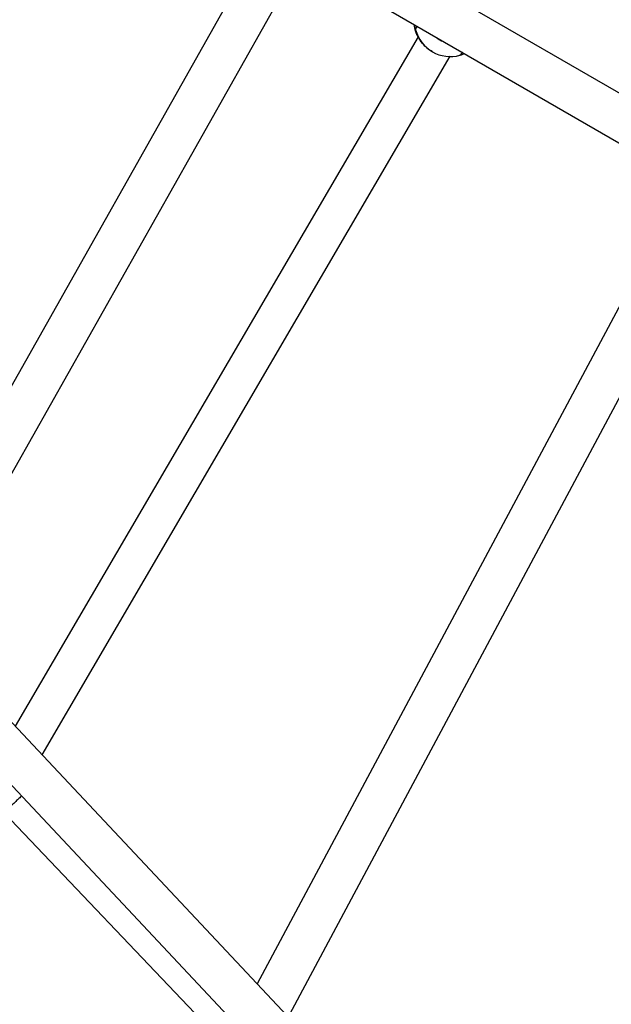
# Model space of a CAD drawing. Units: millimetres. Extents: x -2201 to 8099, y 2767 to 11687.
# Drawn here: x 3878 to 4125, y 6177 to 6587 of the extents above; entities that cross this region are included whole.
import ezdxf

# ---------------------------------------------------------------- set-up
doc = ezdxf.new("R2010")
doc.units = ezdxf.units.MM
doc.layers.add('Default', color=7, linetype='Continuous')

# ---------------------------------------------------------------- blocks, each defined once
blk = doc.blocks.new('SE567')
at = {"color": 7, "linetype": 'Continuous'}
for p, q in [((4042.73, 6584.86), (4042.83, 6584.17)), ((4042.83, 6584.17), (4043.15, 6582.72))]:
    blk.add_line(p, q, dxfattribs=at)
blk = doc.blocks.new('SE566')
blk.add_blockref('SE567', (0, 0))
blk = doc.blocks.new('SE1735')
at = {"color": 7, "linetype": 'Continuous'}
for p, q in [((4052.17, 6579.41), (4053.09, 6578.72)), ((4053.09, 6578.72), (4053.52, 6578.46))]:
    blk.add_line(p, q, dxfattribs=at)
blk = doc.blocks.new('SE1734')
blk.add_blockref('SE1735', (0, 0))
blk = doc.blocks.new('SE5')
at = {"color": 7, "linetype": 'Continuous'}
for p, q in [((3979.37, 6619.36), (3825.78, 6347.21)), ((4187.55, 6522.03), (4025.46, 6615.61)), ((3839.34, 6334.61), (3993.29, 6607.4)), ((4016.46, 6600.03), (4178.55, 6506.45)), ((4042.73, 6584.86), (4043.14, 6582.74)), ((4043.14, 6582.74), (4043.16, 6582.69)), ((4043.42, 6582.65), (4043.44, 6582.63)), ((4044.47, 6579.64), (3876.56, 6292.64)), ((4053.52, 6578.46), (4053.54, 6578.45)), ((4050.33, 6573.55), (4050.44, 6573.48)), ((3887.73, 6280.76), (4057.87, 6571.57)), ((4155.27, 6517.82), (3977.37, 6185.36)), ((3991.04, 6172.77), (4169.21, 6505.72)), ((3995.94, 6165.6), (3858.02, 6312.36)), ((3843.46, 6301.58), (3986.85, 6148.99)), ((3871.97, 6256.62), (3960.81, 6163.35))]:
    blk.add_line(p, q, dxfattribs=at)
for centre, radius, start, end in [((4057.94, 6586.47), 15, 194.8487, 239.9995), ((4058.11, 6586.37), 9.15, 229.61, 250.39), ((4057.94, 6586.47), 15, 240, 285.2154)]:
    blk.add_arc(centre, radius, start, end, dxfattribs=at)
for points, knots in [([(4042.95, 6584.73), (4042.97, 6584.53), (4043.06, 6583.83), (4043.27, 6583.09), (4043.36, 6582.81), (4043.4, 6582.68)], [0, 0, 0, 0, 0.177802, 0.618437, 1, 1, 1, 1]), ([(4050.35, 6573.59), (4050.08, 6573.73), (4049.14, 6574.22), (4047.54, 6575.55), (4046.04, 6577.16), (4044.98, 6578.7), (4044.22, 6580.05), (4043.66, 6581.32), (4043.33, 6582.24), (4043.17, 6582.73), (4043.16, 6582.72), (4043.16, 6582.72)], [0, 0, 0, 0, 0.043197, 0.15231, 0.301014, 0.408354, 0.518648, 0.657381, 0.800114, 0.920285, 1, 1, 1, 1]), ([(4043.44, 6582.63), (4043.44, 6582.65), (4043.45, 6582.71), (4043.52, 6582.92), (4043.66, 6583.22), (4043.8, 6583.52), (4043.94, 6583.81), (4044.04, 6584.02), (4044.08, 6584.08)], [0, 0, 0, 0, 0.146046, 0.441997, 0.592162, 0.757, 0.922985, 1, 1, 1, 1]), ([(4062.93, 6573.2), (4062.89, 6573.14), (4062.74, 6572.94), (4062.55, 6572.7), (4062.33, 6572.42), (4062.15, 6572.22), (4062.01, 6572.08), (4061.91, 6572.01), (4061.87, 6572), (4061.86, 6572)], [0, 0, 0, 0, 0.068644, 0.239809, 0.405168, 0.571674, 0.741793, 0.913161, 1, 1, 1, 1]), ([(4061.89, 6572.02), (4061.88, 6572.02), (4061.87, 6572.04), (4062.48, 6572.25), (4063.09, 6572.46), (4063.6, 6572.7), (4063.7, 6572.75)], [0, 0, 0, 0, 0.281832, 0.599322, 0.916987, 1, 1, 1, 1]), ([(3879.16, 6263.58), (3878.91, 6263.34), (3878.44, 6262.9), (3877.76, 6262.24), (3876.91, 6261.43), (3876.07, 6260.63), (3875.28, 6259.86), (3874.52, 6259.12), (3873.81, 6258.43), (3873.18, 6257.81), (3872.59, 6257.23), (3872.09, 6256.73), (3871.68, 6256.32), (3871.42, 6256.06), (3871.21, 6255.84), (3871.05, 6255.68), (3870.96, 6255.58), (3870.94, 6255.54), (3870.93, 6255.53)], [0, 0, 0, 0, 0.062633, 0.117049, 0.169529, 0.27627, 0.330659, 0.383153, 0.489922, 0.544324, 0.596864, 0.703727, 0.758176, 0.810779, 0.863746, 0.917862, 0.972376, 1, 1, 1, 1])]:
    blk.add_open_spline(points, degree=3, knots=knots, dxfattribs=at)
for name in ['SE566', 'SE1734']:
    blk.add_blockref(name, (0, 0))
blk = doc.blocks.new('SE4')
at = {"layer": 'Default'}
blk.add_blockref('SE5', (0, 0), dxfattribs=at)
blk = doc.blocks.new('SE3')
blk.add_blockref('SE4', (0, 0))
blk = doc.blocks.new('SE2')
at = {"layer": 'Default'}
blk.add_blockref('SE3', (0, 0), dxfattribs=at)
blk = doc.blocks.new('SE1')
blk.add_blockref('SE2', (0, 0))
blk = doc.blocks.new('SE')
at = {"layer": 'Default'}
blk.add_blockref('SE1', (0, 0), dxfattribs=at)

msp = doc.modelspace()

# ---------------------------------------------------------------- block references
msp.add_blockref('SE', (0, 0))

doc.saveas('drawing.dxf')
